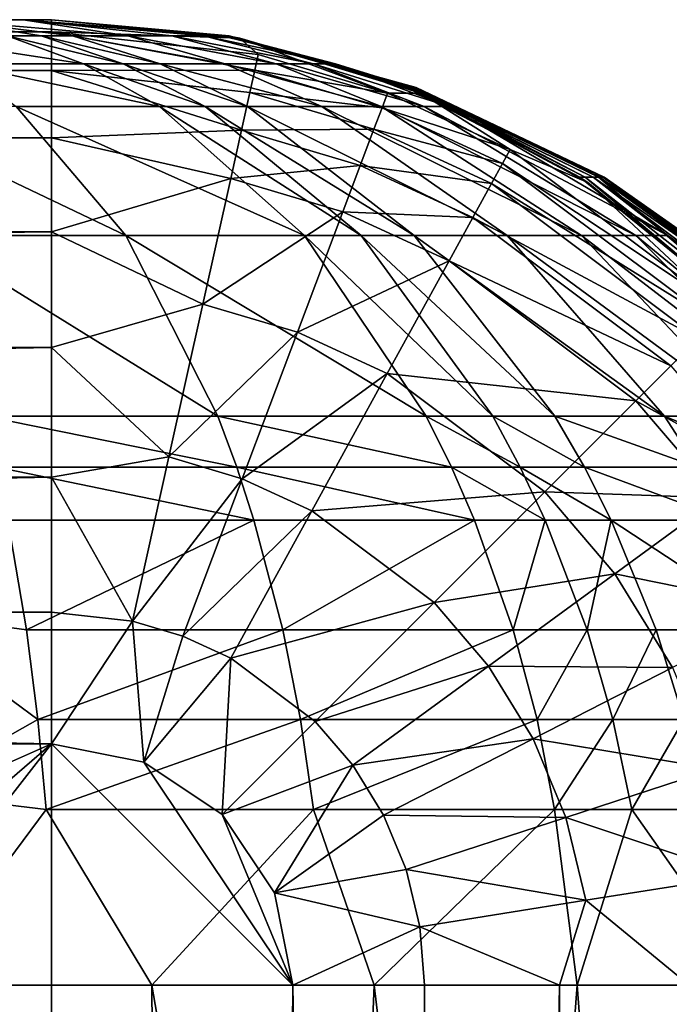
# Model space of a CAD drawing. Units: inches. Extents: x -26.6 to 26.8, y -20.6 to 19.6.
# Drawn here: x -16 to -15.4, y 18.8 to 19.6 of the extents above; entities that cross this region are included whole.
import ezdxf

# ---------------------------------------------------------------- set-up
doc = ezdxf.new("R2010")
doc.units = ezdxf.units.IN
doc.header["$MEASUREMENT"] = 0
doc.layers.add('SEAT-BACK', color=5, linetype='Continuous')

msp = doc.modelspace()

# ---------------------------------------------------------------- linework, layer by layer
at = {"layer": 'SEAT-BACK'}
for points in [[(-25, 19.58661, 1.53543), (-25, 19.58661, 4.72862), (-15.94488, 19.58661, 1.53543)], [(-15.94488, 19.58661, 1.53543), (-25, 19.58661, 4.72862), (-25, 19.58661, 7.92181)], [(-15.94488, 19.58661, 1.53543), (-25, 19.58661, 7.92181), (-15.94488, 19.58661, 12.71158)], [(-15.94488, 19.58661, 12.71158), (-25, 19.58661, 7.92181), (-25, 19.58661, 11.11499)], [(-15.94488, 19.58661, 12.71158), (-25, 19.58661, 11.11499), (-25, 19.58661, 14.30818)], [(-25, 19.58661, 14.30818), (-20.47244, 19.58661, 24.80315), (-15.94488, 19.58661, 12.71158)], [(-25, 19.58661, 1.53543), (-15.94488, 19.58661, 1.53543), (-21.60394, 19.57676, 1.42797)], [(-21.60394, 19.57676, 1.42797), (-15.94488, 19.58661, 1.53543), (-15.94488, 19.57676, 1.42797)], [(-15.94488, 19.58661, 12.71158), (-20.47244, 19.58661, 24.80315), (-19.40868, 19.58661, 24.77412)], [(-15.94488, 19.58661, 12.71158), (-19.40868, 19.58661, 24.77412), (-18.34854, 19.58661, 24.68208)], [(-18.34854, 19.58661, 24.68208), (-17.82134, 19.58661, 24.60985), (-15.94488, 19.58661, 12.71158)], [(-15.94488, 19.58661, 12.71158), (-17.82134, 19.58661, 24.60985), (-17.2971, 19.58661, 24.5186)], [(-15.94488, 19.58661, 12.71158), (-17.2971, 19.58661, 24.5186), (-16.77681, 19.58661, 24.40705)], [(-15.94488, 19.58661, 12.71158), (-16.77681, 19.58661, 24.40705), (-15.94488, 19.58661, 23.88774)], [(-15.94488, 19.58661, 23.88774), (-16.77681, 19.58661, 24.40705), (-16.26165, 19.58661, 24.27385)], [(-15.94488, 19.58661, 23.88774), (-16.26165, 19.58661, 24.27385), (-16.13609, 19.58661, 24.22538)], [(-16.13609, 19.58661, 24.22538), (-16.0342, 19.58661, 24.13745), (-15.94488, 19.58661, 23.88774)], [(-15.94488, 19.58661, 23.88774), (-16.0342, 19.58661, 24.13745), (-15.96788, 19.58661, 24.02034)], [(-15.96788, 19.58661, 24.02034), (-16.0342, 19.58661, 24.13745), (-15.88261, 19.57347, 24.17336)], [(-15.88261, 19.57347, 24.17336), (-16.0342, 19.58661, 24.13745), (-15.92758, 19.57347, 24.23506)], [(-16.0342, 19.58661, 24.13745), (-15.98085, 19.57347, 24.28975), (-15.95324, 19.57347, 24.26335)], [(-16.0342, 19.58661, 24.13745), (-15.95324, 19.57347, 24.26335), (-15.92758, 19.57347, 24.23506)], [(-15.88261, 19.57347, 24.17336), (-15.84681, 19.57347, 24.10593), (-15.96788, 19.58661, 24.02034)], [(-15.96788, 19.58661, 24.02034), (-15.84681, 19.57347, 24.10593), (-15.82091, 19.57347, 24.03414)], [(-15.96788, 19.58661, 24.02034), (-15.82091, 19.57347, 24.03414), (-15.80582, 19.57347, 23.96199)], [(-15.80582, 19.57347, 23.96199), (-15.94488, 19.58661, 23.88774), (-15.96788, 19.58661, 24.02034)], [(-15.80073, 19.57347, 23.88847), (-15.94488, 19.58661, 23.88774), (-15.80582, 19.57347, 23.96199)], [(-15.79127, 19.57147, 1.53543), (-15.94488, 19.58661, 1.53543), (-15.80159, 19.57347, 4.79514)], [(-15.80159, 19.57347, 4.79514), (-15.94488, 19.58661, 1.53543), (-15.94488, 19.58661, 12.71158)], [(-15.80159, 19.57347, 4.79514), (-15.94488, 19.58661, 12.71158), (-15.80124, 19.57347, 9.91755)], [(-15.80124, 19.57347, 9.91755), (-15.94488, 19.58661, 12.71158), (-15.80038, 19.57347, 15.03996)], [(-15.80073, 19.57347, 23.88847), (-15.80032, 19.57347, 22.49113), (-15.94488, 19.58661, 23.88774)], [(-15.94488, 19.58661, 23.88774), (-15.80032, 19.57347, 22.49113), (-15.80009, 19.57347, 21.09392)], [(-15.94488, 19.58661, 23.88774), (-15.80009, 19.57347, 21.09392), (-15.8, 19.57347, 19.6968)], [(-15.80038, 19.57347, 15.03996), (-15.94488, 19.58661, 12.71158), (-15.80008, 19.57347, 17.36835)], [(-15.80008, 19.57347, 17.36835), (-15.94488, 19.58661, 12.71158), (-15.94488, 19.58661, 23.88774)], [(-15.80008, 19.57347, 17.36835), (-15.94488, 19.58661, 23.88774), (-15.8, 19.57347, 19.6968)], [(-15.94488, 19.58661, 1.53543), (-15.79127, 19.57147, 1.53543), (-15.94488, 19.57676, 1.42797)], [(-21.60394, 19.57676, 1.42797), (-15.94488, 19.54515, 1.31805), (-21.60395, 19.53362, 1.29094)], [(-21.60394, 19.57676, 1.42797), (-15.94488, 19.57676, 1.42797), (-15.94488, 19.54515, 1.31805)], [(-15.94488, 19.57676, 1.42797), (-15.79127, 19.57147, 1.53543), (-15.77618, 19.55822, 1.42797)], [(-15.94488, 19.57676, 1.42797), (-15.77618, 19.55822, 1.42797), (-15.77899, 19.54559, 1.37293)], [(-15.77899, 19.54559, 1.37293), (-15.94488, 19.54515, 1.31805), (-15.94488, 19.57676, 1.42797)], [(-15.98085, 19.57347, 24.28975), (-16.06782, 19.57347, 24.3529), (-15.91877, 19.55071, 24.35995)], [(-16.06782, 19.57347, 24.3529), (-16.02074, 19.55071, 24.43411), (-15.91877, 19.55071, 24.35995)], [(-15.98085, 19.57347, 24.28975), (-15.91877, 19.55071, 24.35995), (-15.88639, 19.55071, 24.32896)], [(-15.98085, 19.57347, 24.28975), (-15.88639, 19.55071, 24.32896), (-15.95324, 19.57347, 24.26335)], [(-15.92758, 19.57347, 24.23506), (-15.95324, 19.57347, 24.26335), (-15.85628, 19.55071, 24.29576)], [(-15.95324, 19.57347, 24.26335), (-15.88639, 19.55071, 24.32896), (-15.85628, 19.55071, 24.29576)], [(-15.88261, 19.57347, 24.17336), (-15.92758, 19.57347, 24.23506), (-15.80352, 19.55071, 24.22339)], [(-15.80352, 19.55071, 24.22339), (-15.92758, 19.57347, 24.23506), (-15.85628, 19.55071, 24.29576)], [(-15.80352, 19.55071, 24.22339), (-15.76149, 19.55071, 24.14433), (-15.88261, 19.57347, 24.17336)], [(-15.88261, 19.57347, 24.17336), (-15.76149, 19.55071, 24.14433), (-15.84681, 19.57347, 24.10593)], [(-15.76149, 19.55071, 24.14433), (-15.73107, 19.55071, 24.06017), (-15.84681, 19.57347, 24.10593)], [(-15.84681, 19.57347, 24.10593), (-15.73107, 19.55071, 24.06017), (-15.82091, 19.57347, 24.03414)], [(-15.80582, 19.57347, 23.96199), (-15.82091, 19.57347, 24.03414), (-15.7133, 19.55071, 23.97563)], [(-15.73107, 19.55071, 24.06017), (-15.7133, 19.55071, 23.97563), (-15.82091, 19.57347, 24.03414)], [(-15.80582, 19.57347, 23.96199), (-15.7133, 19.55071, 23.97563), (-15.80073, 19.57347, 23.88847)], [(-15.80124, 19.57347, 9.91755), (-15.65498, 19.53134, 4.79514), (-15.80159, 19.57347, 4.79514)], [(-15.65498, 19.53134, 4.79514), (-15.79127, 19.57147, 1.53543), (-15.80159, 19.57347, 4.79514)], [(-15.80124, 19.57347, 9.91755), (-15.80038, 19.57347, 15.03996), (-15.65332, 19.53134, 9.91755)], [(-15.65332, 19.53134, 9.91755), (-15.65498, 19.53134, 4.79514), (-15.80124, 19.57347, 9.91755)], [(-15.80073, 19.57347, 23.88847), (-15.7133, 19.55071, 23.97563), (-15.65087, 19.53134, 23.89022)], [(-15.65087, 19.53134, 23.89022), (-15.6489, 19.53134, 22.49213), (-15.80073, 19.57347, 23.88847)], [(-15.80073, 19.57347, 23.88847), (-15.6489, 19.53134, 22.49213), (-15.80032, 19.57347, 22.49113)], [(-15.65332, 19.53134, 9.91755), (-15.80038, 19.57347, 15.03996), (-15.6492, 19.53134, 15.03998)], [(-15.6492, 19.53134, 15.03998), (-15.80038, 19.57347, 15.03996), (-15.80008, 19.57347, 17.36835)], [(-15.80009, 19.57347, 21.09392), (-15.80032, 19.57347, 22.49113), (-15.64781, 19.53134, 21.09447)], [(-15.64781, 19.53134, 21.09447), (-15.80032, 19.57347, 22.49113), (-15.6489, 19.53134, 22.49213)], [(-15.8, 19.57347, 19.6968), (-15.80009, 19.57347, 21.09392), (-15.64737, 19.53134, 19.69708)], [(-15.80009, 19.57347, 21.09392), (-15.64781, 19.53134, 21.09447), (-15.64737, 19.53134, 19.69708)], [(-15.6492, 19.53134, 15.03998), (-15.80008, 19.57347, 17.36835), (-15.64776, 19.53134, 17.36844)], [(-15.64776, 19.53134, 17.36844), (-15.80008, 19.57347, 17.36835), (-15.8, 19.57347, 19.6968)], [(-15.8, 19.57347, 19.6968), (-15.64737, 19.53134, 19.69708), (-15.64776, 19.53134, 17.36844)], [(-15.65498, 19.53134, 4.79514), (-15.64355, 19.5267, 1.53543), (-15.79127, 19.57147, 1.53543)], [(-15.77618, 19.55822, 1.42797), (-15.79127, 19.57147, 1.53543), (-15.67069, 19.52683, 1.42797)], [(-15.67069, 19.52683, 1.42797), (-15.79127, 19.57147, 1.53543), (-15.64355, 19.5267, 1.53543)], [(-16.02074, 19.55071, 24.43411), (-15.97362, 19.51596, 24.51559), (-15.85664, 19.51596, 24.43029)], [(-16.02074, 19.55071, 24.43411), (-15.85664, 19.51596, 24.43029), (-15.91877, 19.55071, 24.35995)], [(-15.88639, 19.55071, 24.32896), (-15.91877, 19.55071, 24.35995), (-15.81948, 19.51596, 24.39468)], [(-15.91877, 19.55071, 24.35995), (-15.85664, 19.51596, 24.43029), (-15.81948, 19.51596, 24.39468)], [(-15.88639, 19.55071, 24.32896), (-15.81948, 19.51596, 24.39468), (-15.78491, 19.51596, 24.35655)], [(-15.88639, 19.55071, 24.32896), (-15.78491, 19.51596, 24.35655), (-15.85628, 19.55071, 24.29576)], [(-15.80352, 19.55071, 24.22339), (-15.85628, 19.55071, 24.29576), (-15.7243, 19.51596, 24.27346)], [(-15.7243, 19.51596, 24.27346), (-15.85628, 19.55071, 24.29576), (-15.78491, 19.51596, 24.35655)], [(-15.7243, 19.51596, 24.27346), (-15.67598, 19.51596, 24.18275), (-15.80352, 19.55071, 24.22339)], [(-15.80352, 19.55071, 24.22339), (-15.67598, 19.51596, 24.18275), (-15.76149, 19.55071, 24.14433)], [(-15.77899, 19.54559, 1.37293), (-15.77618, 19.55822, 1.42797), (-15.67069, 19.52683, 1.42797)], [(-15.67598, 19.51596, 24.18275), (-15.64095, 19.51596, 24.08626), (-15.76149, 19.55071, 24.14433)], [(-15.76149, 19.55071, 24.14433), (-15.64095, 19.51596, 24.08626), (-15.73107, 19.55071, 24.06017)], [(-15.64095, 19.51596, 24.08626), (-15.62045, 19.51596, 23.98937), (-15.73107, 19.55071, 24.06017)], [(-15.73107, 19.55071, 24.06017), (-15.62045, 19.51596, 23.98937), (-15.7133, 19.55071, 23.97563)], [(-15.65087, 19.53134, 23.89022), (-15.7133, 19.55071, 23.97563), (-15.62045, 19.51596, 23.98937)], [(-21.60395, 19.53362, 1.29094), (-15.94488, 19.54515, 1.31805), (-15.94488, 19.49035, 1.21228)], [(-15.77899, 19.54559, 1.37293), (-15.78304, 19.52737, 1.31805), (-15.94488, 19.54515, 1.31805)], [(-15.78988, 19.49657, 1.251), (-15.94488, 19.49035, 1.21228), (-15.94488, 19.54515, 1.31805)], [(-15.78988, 19.49657, 1.251), (-15.94488, 19.54515, 1.31805), (-15.78304, 19.52737, 1.31805)], [(-15.67525, 19.51472, 1.37293), (-15.78304, 19.52737, 1.31805), (-15.77899, 19.54559, 1.37293)], [(-15.77899, 19.54559, 1.37293), (-15.67069, 19.52683, 1.42797), (-15.67525, 19.51472, 1.37293)], [(-21.60395, 19.53362, 1.29094), (-15.94488, 19.49035, 1.21228), (-21.60396, 19.45453, 1.16321)], [(-15.78304, 19.52737, 1.31805), (-15.68183, 19.49726, 1.31805), (-15.78988, 19.49657, 1.251)], [(-15.67525, 19.51472, 1.37293), (-15.68183, 19.49726, 1.31805), (-15.78304, 19.52737, 1.31805)], [(-15.67525, 19.51472, 1.37293), (-15.67069, 19.52683, 1.42797), (-15.57072, 19.48079, 1.42797)], [(-15.67069, 19.52683, 1.42797), (-15.64355, 19.5267, 1.53543), (-15.57072, 19.48079, 1.42797)], [(-15.65332, 19.53134, 9.91755), (-15.51385, 19.45826, 4.79514), (-15.65498, 19.53134, 4.79514)], [(-15.51385, 19.45826, 4.79514), (-15.64355, 19.5267, 1.53543), (-15.65498, 19.53134, 4.79514)], [(-15.65332, 19.53134, 9.91755), (-15.6492, 19.53134, 15.03998), (-15.50952, 19.45826, 9.91755)], [(-15.50952, 19.45826, 9.91755), (-15.51385, 19.45826, 4.79514), (-15.65332, 19.53134, 9.91755)], [(-15.65087, 19.53134, 23.89022), (-15.62045, 19.51596, 23.98937), (-15.50315, 19.45826, 23.89205)], [(-15.50315, 19.45826, 23.89205), (-15.49802, 19.45826, 22.49317), (-15.65087, 19.53134, 23.89022)], [(-15.65087, 19.53134, 23.89022), (-15.49802, 19.45826, 22.49317), (-15.6489, 19.53134, 22.49213)], [(-15.50952, 19.45826, 9.91755), (-15.6492, 19.53134, 15.03998), (-15.49879, 19.45826, 15.04)], [(-15.49879, 19.45826, 15.04), (-15.6492, 19.53134, 15.03998), (-15.64776, 19.53134, 17.36844)], [(-15.64781, 19.53134, 21.09447), (-15.6489, 19.53134, 22.49213), (-15.49517, 19.45826, 21.09504)], [(-15.49517, 19.45826, 21.09504), (-15.6489, 19.53134, 22.49213), (-15.49802, 19.45826, 22.49317)], [(-15.64737, 19.53134, 19.69708), (-15.64781, 19.53134, 21.09447), (-15.49403, 19.45826, 19.69738)], [(-15.49403, 19.45826, 19.69738), (-15.64781, 19.53134, 21.09447), (-15.49517, 19.45826, 21.09504)], [(-15.64776, 19.53134, 17.36844), (-15.64737, 19.53134, 19.69708), (-15.49505, 19.45826, 17.36853)], [(-15.64776, 19.53134, 17.36844), (-15.49505, 19.45826, 17.36853), (-15.49879, 19.45826, 15.04)], [(-15.64737, 19.53134, 19.69708), (-15.49403, 19.45826, 19.69738), (-15.49505, 19.45826, 17.36853)], [(-15.51385, 19.45826, 4.79514), (-15.50744, 19.45388, 1.53543), (-15.64355, 19.5267, 1.53543)], [(-15.57072, 19.48079, 1.42797), (-15.64355, 19.5267, 1.53543), (-15.50744, 19.45388, 1.53543)], [(-15.97362, 19.51596, 24.51559), (-16.10502, 19.51596, 24.57598), (-15.88416, 19.4105, 24.67103)], [(-16.10502, 19.51596, 24.57598), (-16.0474, 19.4105, 24.74738), (-15.88416, 19.4105, 24.67103)], [(-15.85664, 19.51596, 24.43029), (-15.97362, 19.51596, 24.51559), (-15.73853, 19.4105, 24.56389)], [(-15.97362, 19.51596, 24.51559), (-15.88416, 19.4105, 24.67103), (-15.73853, 19.4105, 24.56389)], [(-15.85664, 19.51596, 24.43029), (-15.73853, 19.4105, 24.56389), (-15.69218, 19.4105, 24.51928)], [(-15.85664, 19.51596, 24.43029), (-15.69218, 19.4105, 24.51928), (-15.81948, 19.51596, 24.39468)], [(-15.78491, 19.51596, 24.35655), (-15.81948, 19.51596, 24.39468), (-15.64902, 19.4105, 24.47159)], [(-15.81948, 19.51596, 24.39468), (-15.69218, 19.4105, 24.51928), (-15.64902, 19.4105, 24.47159)], [(-15.7243, 19.51596, 24.27346), (-15.78491, 19.51596, 24.35655), (-15.57319, 19.4105, 24.36789)], [(-15.57319, 19.4105, 24.36789), (-15.78491, 19.51596, 24.35655), (-15.64902, 19.4105, 24.47159)], [(-15.57319, 19.4105, 24.36789), (-15.51254, 19.4105, 24.25493), (-15.7243, 19.51596, 24.27346)], [(-15.7243, 19.51596, 24.27346), (-15.51254, 19.4105, 24.25493), (-15.67598, 19.51596, 24.18275)], [(-15.57695, 19.46944, 1.37293), (-15.68183, 19.49726, 1.31805), (-15.67525, 19.51472, 1.37293)], [(-15.51254, 19.4105, 24.25493), (-15.46836, 19.4105, 24.13502), (-15.67598, 19.51596, 24.18275)], [(-15.67598, 19.51596, 24.18275), (-15.46836, 19.4105, 24.13502), (-15.64095, 19.51596, 24.08626)], [(-15.67525, 19.51472, 1.37293), (-15.57072, 19.48079, 1.42797), (-15.57695, 19.46944, 1.37293)], [(-15.46836, 19.4105, 24.13502), (-15.44225, 19.4105, 24.01483), (-15.64095, 19.51596, 24.08626)], [(-15.64095, 19.51596, 24.08626), (-15.44225, 19.4105, 24.01483), (-15.62045, 19.51596, 23.98937)], [(-15.50315, 19.45826, 23.89205), (-15.62045, 19.51596, 23.98937), (-15.44225, 19.4105, 24.01483)], [(-15.79867, 19.45705, 1.18734), (-15.94488, 19.49035, 1.21228), (-15.78988, 19.49657, 1.251)], [(-15.78988, 19.49657, 1.251), (-15.69296, 19.46773, 1.251), (-15.79867, 19.45705, 1.18734)], [(-15.78988, 19.49657, 1.251), (-15.68183, 19.49726, 1.31805), (-15.69296, 19.46773, 1.251)], [(-15.68183, 19.49726, 1.31805), (-15.58593, 19.45309, 1.31805), (-15.69296, 19.46773, 1.251)], [(-15.57695, 19.46944, 1.37293), (-15.58593, 19.45309, 1.31805), (-15.68183, 19.49726, 1.31805)], [(-21.60396, 19.45453, 1.16321), (-15.94488, 19.49035, 1.21228), (-15.94488, 19.41365, 1.11785)], [(-15.79867, 19.45705, 1.18734), (-15.94488, 19.41365, 1.11785), (-15.94488, 19.49035, 1.21228)], [(-15.57695, 19.46944, 1.37293), (-15.57072, 19.48079, 1.42797), (-15.39505, 19.34904, 1.42797)], [(-15.57072, 19.48079, 1.42797), (-15.50744, 19.45388, 1.53543), (-15.39505, 19.34904, 1.42797)], [(-15.79867, 19.45705, 1.18734), (-15.69296, 19.46773, 1.251), (-15.70724, 19.42984, 1.18734)], [(-15.69296, 19.46773, 1.251), (-15.60111, 19.42543, 1.251), (-15.70724, 19.42984, 1.18734)], [(-15.69296, 19.46773, 1.251), (-15.58593, 19.45309, 1.31805), (-15.60111, 19.42543, 1.251)], [(-15.4042, 19.33989, 1.37293), (-15.58593, 19.45309, 1.31805), (-15.57695, 19.46944, 1.37293)], [(-15.57695, 19.46944, 1.37293), (-15.39505, 19.34904, 1.42797), (-15.4042, 19.33989, 1.37293)], [(-21.60396, 19.45453, 1.16321), (-15.94488, 19.41365, 1.11785), (-21.60395, 19.34416, 1.05839)], [(-15.82141, 19.35472, 1.07696), (-15.94488, 19.41365, 1.11785), (-15.79867, 19.45705, 1.18734)], [(-15.79867, 19.45705, 1.18734), (-15.70724, 19.42984, 1.18734), (-15.82141, 19.35472, 1.07696)], [(-15.50952, 19.45826, 9.91755), (-15.3878, 19.35599, 4.79514), (-15.51385, 19.45826, 4.79514)], [(-15.3878, 19.35599, 4.79514), (-15.50744, 19.45388, 1.53543), (-15.51385, 19.45826, 4.79514)], [(-15.50952, 19.45826, 9.91755), (-15.49879, 19.45826, 15.04), (-15.37923, 19.35599, 9.91755)], [(-15.37923, 19.35599, 9.91755), (-15.3878, 19.35599, 4.79514), (-15.50952, 19.45826, 9.91755)], [(-15.50315, 19.45826, 23.89205), (-15.44225, 19.4105, 24.01483), (-15.36664, 19.35599, 23.89292)], [(-15.36664, 19.35599, 23.89292), (-15.3565, 19.35599, 22.49366), (-15.50315, 19.45826, 23.89205)], [(-15.50315, 19.45826, 23.89205), (-15.3565, 19.35599, 22.49366), (-15.49802, 19.45826, 22.49317)], [(-15.37923, 19.35599, 9.91755), (-15.49879, 19.45826, 15.04), (-15.35801, 19.35599, 15.04001)], [(-15.49879, 19.45826, 15.04), (-15.49505, 19.45826, 17.36853), (-15.35801, 19.35599, 15.04001)], [(-15.49517, 19.45826, 21.09504), (-15.49802, 19.45826, 22.49317), (-15.35087, 19.35599, 21.09531)], [(-15.35087, 19.35599, 21.09531), (-15.49802, 19.45826, 22.49317), (-15.3565, 19.35599, 22.49366)], [(-15.49403, 19.45826, 19.69738), (-15.49517, 19.45826, 21.09504), (-15.34861, 19.35599, 19.69752)], [(-15.34861, 19.35599, 19.69752), (-15.49517, 19.45826, 21.09504), (-15.35087, 19.35599, 21.09531)], [(-15.49505, 19.45826, 17.36853), (-15.49403, 19.45826, 19.69738), (-15.35064, 19.35599, 17.36857)], [(-15.49505, 19.45826, 17.36853), (-15.35064, 19.35599, 17.36857), (-15.35801, 19.35599, 15.04001)], [(-15.49403, 19.45826, 19.69738), (-15.34861, 19.35599, 19.69752), (-15.35064, 19.35599, 17.36857)], [(-15.58593, 19.45309, 1.31805), (-15.4174, 19.3267, 1.31805), (-15.60111, 19.42543, 1.251)], [(-15.4042, 19.33989, 1.37293), (-15.4174, 19.3267, 1.31805), (-15.58593, 19.45309, 1.31805)], [(-15.3878, 19.35599, 4.79514), (-15.38808, 19.35602, 1.53543), (-15.50744, 19.45388, 1.53543)], [(-15.39505, 19.34904, 1.42797), (-15.50744, 19.45388, 1.53543), (-15.38808, 19.35602, 1.53543)], [(-15.82141, 19.35472, 1.07696), (-15.70724, 19.42984, 1.18734), (-15.7442, 19.33174, 1.07696)], [(-15.70724, 19.42984, 1.18734), (-15.6206, 19.38993, 1.18734), (-15.7442, 19.33174, 1.07696)], [(-15.70724, 19.42984, 1.18734), (-15.60111, 19.42543, 1.251), (-15.6206, 19.38993, 1.18734)], [(-15.60111, 19.42543, 1.251), (-15.43971, 19.30438, 1.251), (-15.6206, 19.38993, 1.18734)], [(-15.60111, 19.42543, 1.251), (-15.4174, 19.3267, 1.31805), (-15.43971, 19.30438, 1.251)], [(-21.60395, 19.34416, 1.05839), (-15.94488, 19.41365, 1.11785), (-15.94488, 19.31922, 1.04114)], [(-15.88416, 19.4105, 24.67103), (-16.0474, 19.4105, 24.74738), (-15.80924, 19.26334, 24.8024)], [(-16.0474, 19.4105, 24.74738), (-15.99925, 19.26334, 24.89362), (-15.80924, 19.26334, 24.8024)], [(-15.82141, 19.35472, 1.07696), (-15.94488, 19.31922, 1.04114), (-15.94488, 19.41365, 1.11785)], [(-15.73853, 19.4105, 24.56389), (-15.88416, 19.4105, 24.67103), (-15.63916, 19.26334, 24.67554)], [(-15.88416, 19.4105, 24.67103), (-15.80924, 19.26334, 24.8024), (-15.63916, 19.26334, 24.67554)], [(-15.69218, 19.4105, 24.51928), (-15.73853, 19.4105, 24.56389), (-15.58487, 19.26334, 24.62296)], [(-15.73853, 19.4105, 24.56389), (-15.63916, 19.26334, 24.67554), (-15.58487, 19.26334, 24.62296)], [(-15.69218, 19.4105, 24.51928), (-15.58487, 19.26334, 24.62296), (-15.53423, 19.26334, 24.56687)], [(-15.69218, 19.4105, 24.51928), (-15.53423, 19.26334, 24.56687), (-15.64902, 19.4105, 24.47159)], [(-15.57319, 19.4105, 24.36789), (-15.64902, 19.4105, 24.47159), (-15.44497, 19.26334, 24.44526)], [(-15.44497, 19.26334, 24.44526), (-15.64902, 19.4105, 24.47159), (-15.53423, 19.26334, 24.56687)], [(-15.44497, 19.26334, 24.44526), (-15.37321, 19.26334, 24.31329), (-15.57319, 19.4105, 24.36789)], [(-15.57319, 19.4105, 24.36789), (-15.37321, 19.26334, 24.31329), (-15.51254, 19.4105, 24.25493)], [(-15.37321, 19.26334, 24.31329), (-15.32053, 19.26334, 24.17365), (-15.51254, 19.4105, 24.25493)], [(-15.51254, 19.4105, 24.25493), (-15.32053, 19.26334, 24.17365), (-15.46836, 19.4105, 24.13502)], [(-15.32053, 19.26334, 24.17365), (-15.28895, 19.26334, 24.0341), (-15.46836, 19.4105, 24.13502)], [(-15.46836, 19.4105, 24.13502), (-15.28895, 19.26334, 24.0341), (-15.44225, 19.4105, 24.01483)], [(-15.36664, 19.35599, 23.89292), (-15.44225, 19.4105, 24.01483), (-15.28895, 19.26334, 24.0341)], [(-15.7442, 19.33174, 1.07696), (-15.6206, 19.38993, 1.18734), (-15.67104, 19.29805, 1.07696)], [(-15.6206, 19.38993, 1.18734), (-15.46834, 19.27575, 1.18734), (-15.67104, 19.29805, 1.07696)], [(-15.6206, 19.38993, 1.18734), (-15.43971, 19.30438, 1.251), (-15.46834, 19.27575, 1.18734)], [(-15.84912, 19.23004, 0.99787), (-15.94488, 19.31922, 1.04114), (-15.82141, 19.35472, 1.07696)], [(-15.82141, 19.35472, 1.07696), (-15.7442, 19.33174, 1.07696), (-15.84912, 19.23004, 0.99787)], [(-21.60395, 19.34416, 1.05839), (-15.94488, 19.31922, 1.04114), (-21.60394, 19.21344, 0.98635)], [(-15.84912, 19.23004, 0.99787), (-15.7442, 19.33174, 1.07696), (-15.78925, 19.21222, 0.99787)], [(-15.7442, 19.33174, 1.07696), (-15.67104, 19.29805, 1.07696), (-15.78925, 19.21222, 0.99787)], [(-21.60394, 19.21344, 0.98635), (-15.94488, 19.31922, 1.04114), (-15.94488, 19.21344, 0.98635)], [(-15.84912, 19.23004, 0.99787), (-15.94488, 19.21344, 0.98635), (-15.94488, 19.31922, 1.04114)], [(-15.43971, 19.30438, 1.251), (-15.36794, 19.22046, 1.251), (-15.46834, 19.27575, 1.18734)], [(-15.78925, 19.21222, 0.99787), (-15.67104, 19.29805, 1.07696), (-15.7325, 19.18608, 0.99787)], [(-15.67104, 19.29805, 1.07696), (-15.54247, 19.20162, 1.07696), (-15.7325, 19.18608, 0.99787)], [(-15.67104, 19.29805, 1.07696), (-15.46834, 19.27575, 1.18734), (-15.54247, 19.20162, 1.07696)], [(-15.46834, 19.27575, 1.18734), (-15.40064, 19.19659, 1.18734), (-15.54247, 19.20162, 1.07696)], [(-15.46834, 19.27575, 1.18734), (-15.36794, 19.22046, 1.251), (-15.40064, 19.19659, 1.18734)], [(-15.80924, 19.26334, 24.8024), (-15.99925, 19.26334, 24.89362), (-15.79373, 19.22162, 24.82982)], [(-15.99925, 19.26334, 24.89362), (-15.9893, 19.22162, 24.92442), (-15.79373, 19.22162, 24.82982)], [(-15.63916, 19.26334, 24.67554), (-15.80924, 19.26334, 24.8024), (-15.6185, 19.22162, 24.69859)], [(-15.80924, 19.26334, 24.8024), (-15.79373, 19.22162, 24.82982), (-15.6185, 19.22162, 24.69859)], [(-15.58487, 19.26334, 24.62296), (-15.63916, 19.26334, 24.67554), (-15.56252, 19.22162, 24.64428)], [(-15.63916, 19.26334, 24.67554), (-15.6185, 19.22162, 24.69859), (-15.56252, 19.22162, 24.64428)], [(-15.53423, 19.26334, 24.56687), (-15.58487, 19.26334, 24.62296), (-15.51027, 19.22162, 24.58637)], [(-15.58487, 19.26334, 24.62296), (-15.56252, 19.22162, 24.64428), (-15.51027, 19.22162, 24.58637)], [(-15.44497, 19.26334, 24.44526), (-15.53423, 19.26334, 24.56687), (-15.4181, 19.22162, 24.46093)], [(-15.4181, 19.22162, 24.46093), (-15.53423, 19.26334, 24.56687), (-15.51027, 19.22162, 24.58637)], [(-15.4181, 19.22162, 24.46093), (-15.34387, 19.22162, 24.32493), (-15.44497, 19.26334, 24.44526)], [(-15.44497, 19.26334, 24.44526), (-15.34387, 19.22162, 24.32493), (-15.37321, 19.26334, 24.31329)], [(-15.87886, 19.09627, 0.95474), (-15.94488, 19.21344, 0.98635), (-15.84912, 19.23004, 0.99787)], [(-15.84912, 19.23004, 0.99787), (-15.78925, 19.21222, 0.99787), (-15.87886, 19.09627, 0.95474)], [(-15.79373, 19.22162, 24.82982), (-15.9893, 19.22162, 24.92442), (-15.77969, 19.17846, 24.85475)], [(-15.9893, 19.22162, 24.92442), (-15.9803, 19.17846, 24.95254), (-15.77969, 19.17846, 24.85475)], [(-15.6185, 19.22162, 24.69859), (-15.79373, 19.22162, 24.82982), (-15.59976, 19.17846, 24.71944)], [(-15.79373, 19.22162, 24.82982), (-15.77969, 19.17846, 24.85475), (-15.59976, 19.17846, 24.71944)], [(-15.56252, 19.22162, 24.64428), (-15.6185, 19.22162, 24.69859), (-15.54222, 19.17846, 24.66351)], [(-15.6185, 19.22162, 24.69859), (-15.59976, 19.17846, 24.71944), (-15.54222, 19.17846, 24.66351)], [(-15.51027, 19.22162, 24.58637), (-15.56252, 19.22162, 24.64428), (-15.48849, 19.17846, 24.60392)], [(-15.56252, 19.22162, 24.64428), (-15.54222, 19.17846, 24.66351), (-15.48849, 19.17846, 24.60392)], [(-15.4181, 19.22162, 24.46093), (-15.51027, 19.22162, 24.58637), (-15.39362, 19.17846, 24.47495)], [(-15.39362, 19.17846, 24.47495), (-15.51027, 19.22162, 24.58637), (-15.48849, 19.17846, 24.60392)], [(-21.60394, 19.21344, 0.98635), (-15.94488, 19.21344, 0.98635), (-21.60394, 19.10352, 0.95474)], [(-21.60394, 19.10352, 0.95474), (-15.94488, 19.21344, 0.98635), (-15.94488, 19.10352, 0.95474)], [(-15.87886, 19.09627, 0.95474), (-15.94488, 19.10352, 0.95474), (-15.94488, 19.21344, 0.98635)], [(-15.87886, 19.09627, 0.95474), (-15.78925, 19.21222, 0.99787), (-15.83757, 19.08398, 0.95474)], [(-15.78925, 19.21222, 0.99787), (-15.7325, 19.18608, 0.99787), (-15.83757, 19.08398, 0.95474)], [(-15.63279, 19.1113, 0.99787), (-15.7325, 19.18608, 0.99787), (-15.54247, 19.20162, 1.07696)], [(-15.63279, 19.1113, 0.99787), (-15.54247, 19.20162, 1.07696), (-15.48529, 19.13477, 1.07696)], [(-15.48529, 19.13477, 1.07696), (-15.54247, 19.20162, 1.07696), (-15.40064, 19.19659, 1.18734)], [(-15.48529, 19.13477, 1.07696), (-15.40064, 19.19659, 1.18734), (-15.34498, 19.1062, 1.18734)], [(-15.79845, 19.06596, 0.95474), (-15.83757, 19.08398, 0.95474), (-15.7325, 19.18608, 0.99787)], [(-15.79845, 19.06596, 0.95474), (-15.7325, 19.18608, 0.99787), (-15.63279, 19.1113, 0.99787)], [(-15.9803, 19.17846, 24.95254), (-16.07531, 19.10409, 25.02812), (-15.96522, 19.08905, 25.0004)], [(-15.77969, 19.17846, 24.85475), (-15.9803, 19.17846, 24.95254), (-15.96522, 19.08905, 25.0004)], [(-15.96522, 19.08905, 25.0004), (-15.75614, 19.08905, 24.89688), (-15.77969, 19.17846, 24.85475)], [(-15.59976, 19.17846, 24.71944), (-15.77969, 19.17846, 24.85475), (-15.75614, 19.08905, 24.89688)], [(-15.59976, 19.17846, 24.71944), (-15.75614, 19.08905, 24.89688), (-15.56822, 19.08905, 24.75436)], [(-15.54222, 19.17846, 24.66351), (-15.59976, 19.17846, 24.71944), (-15.56822, 19.08905, 24.75436)], [(-15.54222, 19.17846, 24.66351), (-15.56822, 19.08905, 24.75436), (-15.50802, 19.08905, 24.69562)], [(-15.48849, 19.17846, 24.60392), (-15.54222, 19.17846, 24.66351), (-15.50802, 19.08905, 24.69562)], [(-15.48849, 19.17846, 24.60392), (-15.50802, 19.08905, 24.69562), (-15.45173, 19.08905, 24.6331)], [(-15.39362, 19.17846, 24.47495), (-15.48849, 19.17846, 24.60392), (-15.35215, 19.08905, 24.49806)], [(-15.35215, 19.08905, 24.49806), (-15.48849, 19.17846, 24.60392), (-15.45173, 19.08905, 24.6331)], [(-15.63279, 19.1113, 0.99787), (-15.48529, 19.13477, 1.07696), (-15.58845, 19.05946, 0.99787)], [(-15.58845, 19.05946, 0.99787), (-15.48529, 19.13477, 1.07696), (-15.43829, 19.05845, 1.07696)], [(-15.48529, 19.13477, 1.07696), (-15.34498, 19.1062, 1.18734), (-15.43829, 19.05845, 1.07696)], [(-15.79845, 19.06596, 0.95474), (-15.63279, 19.1113, 0.99787), (-15.72969, 19.0144, 0.95474)], [(-15.72969, 19.0144, 0.95474), (-15.63279, 19.1113, 0.99787), (-15.58845, 19.05946, 0.99787)], [(-21.60394, 19.10352, 0.95474), (-15.94488, 18.99606, 0.94488), (-25, 18.99606, 0.94488)], [(-15.94488, 19.10352, 0.95474), (-15.94488, 18.99606, 0.94488), (-21.60394, 19.10352, 0.95474)], [(-15.96522, 19.08905, 25.0004), (-16.07531, 19.10409, 25.02812), (-15.95599, 19.01588, 25.03037)], [(-16.07531, 19.10409, 25.02812), (-16.0619, 18.95606, 25.08681), (-15.95599, 19.01588, 25.03037)], [(-15.94488, 18.99606, 0.94488), (-15.94488, 19.10352, 0.95474), (-15.87886, 19.09627, 0.95474)], [(-15.94488, 18.99606, 0.94488), (-15.87886, 19.09627, 0.95474), (-15.86955, 18.98108, 0.94488)], [(-15.86955, 18.98108, 0.94488), (-15.87886, 19.09627, 0.95474), (-15.83757, 19.08398, 0.95474)], [(-15.96522, 19.08905, 25.0004), (-15.95599, 19.01588, 25.03037), (-15.75614, 19.08905, 24.89688)], [(-15.75614, 19.08905, 24.89688), (-15.95599, 19.01588, 25.03037), (-15.74174, 19.01588, 24.92297)], [(-15.56822, 19.08905, 24.75436), (-15.75614, 19.08905, 24.89688), (-15.74174, 19.01588, 24.92297)], [(-15.56822, 19.08905, 24.75436), (-15.74174, 19.01588, 24.92297), (-15.54885, 19.01588, 24.7757)], [(-15.50802, 19.08905, 24.69562), (-15.56822, 19.08905, 24.75436), (-15.54885, 19.01588, 24.7757)], [(-15.50802, 19.08905, 24.69562), (-15.54885, 19.01588, 24.7757), (-15.48696, 19.01588, 24.71513)], [(-15.45173, 19.08905, 24.6331), (-15.50802, 19.08905, 24.69562), (-15.48696, 19.01588, 24.71513)], [(-15.42905, 19.01588, 24.65073), (-15.45173, 19.08905, 24.6331), (-15.48696, 19.01588, 24.71513)], [(-15.35215, 19.08905, 24.49806), (-15.45173, 19.08905, 24.6331), (-15.42905, 19.01588, 24.65073)], [(-15.86955, 18.98108, 0.94488), (-15.83757, 19.08398, 0.95474), (-15.79845, 19.06596, 0.95474)], [(-15.86955, 18.98108, 0.94488), (-15.79845, 19.06596, 0.95474), (-15.80568, 18.93841, 0.94488)], [(-15.80568, 18.93841, 0.94488), (-15.79845, 19.06596, 0.95474), (-15.72969, 19.0144, 0.95474)], [(-15.69912, 18.97865, 0.95474), (-15.72969, 19.0144, 0.95474), (-15.58845, 19.05946, 0.99787)], [(-15.69912, 18.97865, 0.95474), (-15.58845, 19.05946, 0.99787), (-15.552, 19.00026, 0.99787)], [(-15.552, 19.00026, 0.99787), (-15.58845, 19.05946, 0.99787), (-15.43829, 19.05845, 1.07696)], [(-15.552, 19.00026, 0.99787), (-15.43829, 19.05845, 1.07696), (-15.40386, 18.9757, 1.07696)], [(-15.95599, 19.01588, 25.03037), (-16.0619, 18.95606, 25.08681), (-15.94921, 18.94249, 25.05299)], [(-15.95599, 19.01588, 25.03037), (-15.94921, 18.94249, 25.05299), (-15.74174, 19.01588, 24.92297)], [(-15.74174, 19.01588, 24.92297), (-15.94921, 18.94249, 25.05299), (-15.73119, 18.94249, 24.94241)], [(-15.80568, 18.93841, 0.94488), (-15.72969, 19.0144, 0.95474), (-15.69912, 18.97865, 0.95474)], [(-15.54885, 19.01588, 24.7757), (-15.74174, 19.01588, 24.92297), (-15.73119, 18.94249, 24.94241)], [(-15.54885, 19.01588, 24.7757), (-15.73119, 18.94249, 24.94241), (-15.5346, 18.94249, 24.79135)], [(-15.48696, 19.01588, 24.71513), (-15.54885, 19.01588, 24.7757), (-15.5346, 18.94249, 24.79135)], [(-15.47143, 18.94249, 24.72934), (-15.48696, 19.01588, 24.71513), (-15.5346, 18.94249, 24.79135)], [(-15.42905, 19.01588, 24.65073), (-15.48696, 19.01588, 24.71513), (-15.47143, 18.94249, 24.72934)], [(-15.42905, 19.01588, 24.65073), (-15.47143, 18.94249, 24.72934), (-15.41226, 18.94249, 24.66348)], [(-15.69912, 18.97865, 0.95474), (-15.552, 19.00026, 0.99787), (-15.67398, 18.93784, 0.95474)], [(-15.67398, 18.93784, 0.95474), (-15.552, 19.00026, 0.99787), (-15.52529, 18.93609, 0.99787)], [(-15.552, 19.00026, 0.99787), (-15.40386, 18.9757, 1.07696), (-15.52529, 18.93609, 0.99787)], [(-15.94488, 18.99606, 0.94488), (-15.94488, -8.56299, 0.94488), (-25.19685, 7.15692, 0.94488)], [(-25.19685, 7.15692, 0.94488), (-25.19685, 11.03768, 0.94488), (-15.94488, 18.99606, 0.94488)], [(-15.94488, 18.99606, 0.94488), (-25.19685, 11.03768, 0.94488), (-25.19685, 14.91845, 0.94488)], [(-15.94488, 18.99606, 0.94488), (-25.19685, 14.91845, 0.94488), (-25, 18.99606, 0.94488)], [(-15.86955, 18.98108, 0.94488), (-15.74803, 18.79921, 0.94488), (-15.94488, 18.99606, 0.94488)], [(-15.94488, 18.99606, 0.94488), (-15.74803, 18.79921, 0.94488), (-15.94488, -8.56299, 0.94488)], [(-15.86955, 18.98108, 0.94488), (-15.80568, 18.93841, 0.94488), (-15.74803, 18.79921, 0.94488)], [(-15.80568, 18.93841, 0.94488), (-15.69912, 18.97865, 0.95474), (-15.76301, 18.87455, 0.94488)], [(-15.76301, 18.87455, 0.94488), (-15.69912, 18.97865, 0.95474), (-15.67398, 18.93784, 0.95474)], [(-15.38288, 18.88856, 1.07696), (-15.52529, 18.93609, 0.99787), (-15.40386, 18.9757, 1.07696)], [(-16.0619, 18.95606, 25.08681), (-16.05561, 18.79921, 25.11659), (-15.94921, 18.94249, 25.05299)], [(-15.94921, 18.94249, 25.05299), (-16.05561, 18.79921, 25.11659), (-15.86304, 18.79921, 25.04218)], [(-15.94921, 18.94249, 25.05299), (-15.86304, 18.79921, 25.04218), (-15.73119, 18.94249, 24.94241)], [(-15.73119, 18.94249, 24.94241), (-15.86304, 18.79921, 25.04218), (-15.68156, 18.79921, 24.93634)], [(-15.73119, 18.94249, 24.94241), (-15.68156, 18.79921, 24.93634), (-15.5346, 18.94249, 24.79135)], [(-15.5346, 18.94249, 24.79135), (-15.68156, 18.79921, 24.93634), (-15.51601, 18.79921, 24.80264)], [(-15.5346, 18.94249, 24.79135), (-15.51601, 18.79921, 24.80264), (-15.47143, 18.94249, 24.72934)], [(-15.47143, 18.94249, 24.72934), (-15.51601, 18.79921, 24.80264), (-15.3709, 18.79921, 24.64573)], [(-15.47143, 18.94249, 24.72934), (-15.3709, 18.79921, 24.64573), (-15.41226, 18.94249, 24.66348)], [(-15.74803, 18.79921, 0.94488), (-15.80568, 18.93841, 0.94488), (-15.76301, 18.87455, 0.94488)], [(-15.76301, 18.87455, 0.94488), (-15.67398, 18.93784, 0.95474), (-15.65557, 18.89359, 0.95474)], [(-15.65557, 18.89359, 0.95474), (-15.67398, 18.93784, 0.95474), (-15.52529, 18.93609, 0.99787)], [(-15.50902, 18.86851, 0.99787), (-15.65557, 18.89359, 0.95474), (-15.52529, 18.93609, 0.99787)], [(-15.50902, 18.86851, 0.99787), (-15.52529, 18.93609, 0.99787), (-15.38288, 18.88856, 1.07696)], [(-15.64435, 18.84699, 0.95474), (-15.76301, 18.87455, 0.94488), (-15.65557, 18.89359, 0.95474)], [(-15.64435, 18.84699, 0.95474), (-15.65557, 18.89359, 0.95474), (-15.50902, 18.86851, 0.99787)], [(-15.38288, 18.88856, 1.07696), (-15.42488, 18.79921, 1.04114), (-15.50902, 18.86851, 0.99787)], [(-15.74803, 18.79921, 0.94488), (-15.76301, 18.87455, 0.94488), (-15.64435, 18.84699, 0.95474)], [(-15.50902, 18.86851, 0.99787), (-15.53065, 18.79921, 0.98635), (-15.64435, 18.84699, 0.95474)], [(-15.50902, 18.86851, 0.99787), (-15.42488, 18.79921, 1.04114), (-15.53065, 18.79921, 0.98635)], [(-15.64435, 18.84699, 0.95474), (-15.64057, 18.79921, 0.95474), (-15.74803, 18.79921, 0.94488)], [(-15.64435, 18.84699, 0.95474), (-15.53065, 18.79921, 0.98635), (-15.64057, 18.79921, 0.95474)], [(-15.86304, 18.79921, 25.04218), (-16.05561, 18.79921, 25.11659), (-15.85659, 17.9503, 25.10292)], [(-15.85659, 17.9503, 25.10292), (-16.05561, 18.79921, 25.11659), (-16.03385, 17.10138, 25.23601)], [(-15.74803, 18.79921, 0.94488), (-15.74803, -8.36614, 0.94488), (-15.94488, -8.56299, 0.94488)], [(-15.71674, 17.9503, 25.01944), (-15.68156, 18.79921, 24.93634), (-15.86304, 18.79921, 25.04218)], [(-15.71674, 17.9503, 25.01944), (-15.86304, 18.79921, 25.04218), (-15.85659, 17.9503, 25.10292)], [(-15.64057, 18.79921, 0.95474), (-15.64057, 12.00787, 0.95474), (-15.74803, 18.79921, 0.94488)], [(-15.74803, 18.79921, 0.94488), (-15.64057, 12.00787, 0.95474), (-15.64057, 5.21654, 0.95474)], [(-15.74803, 18.79921, 0.94488), (-15.64057, 5.21654, 0.95474), (-15.74803, -8.36614, 0.94488)], [(-15.58076, 17.9503, 24.91728), (-15.68156, 18.79921, 24.93634), (-15.71674, 17.9503, 25.01944)], [(-15.58076, 17.9503, 24.91728), (-15.51601, 18.79921, 24.80264), (-15.68156, 18.79921, 24.93634)], [(-15.53065, 18.79921, 0.98635), (-15.50354, 12.00787, 0.99787), (-15.64057, 12.00787, 0.95474)], [(-15.53065, 18.79921, 0.98635), (-15.64057, 12.00787, 0.95474), (-15.64057, 18.79921, 0.95474)], [(-15.45223, 17.9503, 24.7985), (-15.51601, 18.79921, 24.80264), (-15.58076, 17.9503, 24.91728)], [(-15.42488, 18.79921, 1.04114), (-15.50354, 12.00787, 0.99787), (-15.53065, 18.79921, 0.98635)], [(-15.45223, 17.9503, 24.7985), (-15.3709, 18.79921, 24.64573), (-15.51601, 18.79921, 24.80264)], [(-15.42488, 18.79921, 1.04114), (-15.37581, 12.00787, 1.07696), (-15.50354, 12.00787, 0.99787)], [(-15.33476, 17.9503, 24.66611), (-15.3709, 18.79921, 24.64573), (-15.45223, 17.9503, 24.7985)]]:
    msp.add_3dface(points, dxfattribs=at)

doc.saveas('drawing.dxf')
